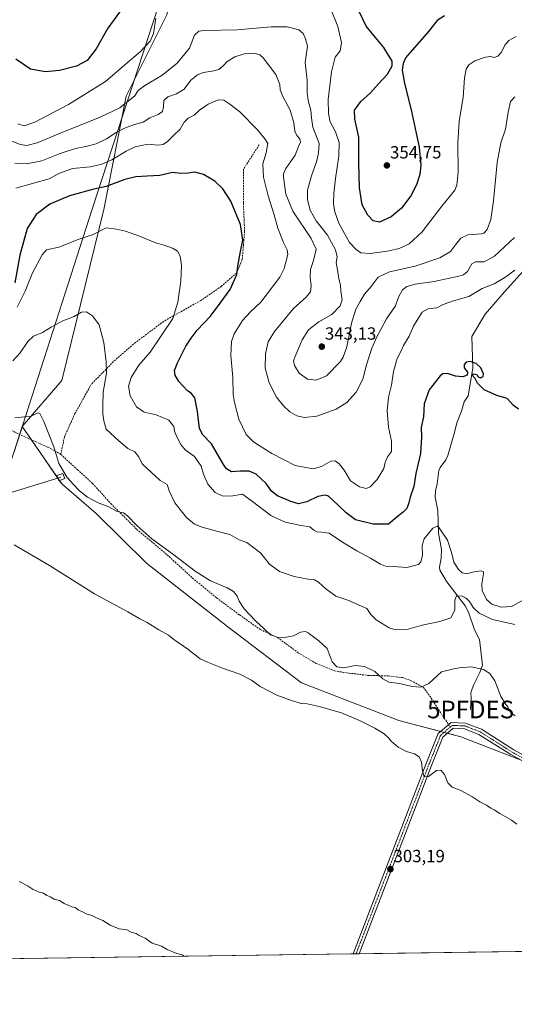
# Model space of a CAD drawing. Units: metres. Extents: x 597927 to 601397, y 4678225 to 4680587.
# Drawn here: x 599792 to 600072, y 4678225 to 4678784 of the extents above; entities that cross this region are included whole.
import ezdxf
from ezdxf.enums import TextEntityAlignment as Align

# ---------------------------------------------------------------- set-up
doc = ezdxf.new("R2010")
doc.units = ezdxf.units.M
doc.header["$MEASUREMENT"] = 0
doc.linetypes.add('TRAZO_Y_PUNTO', pattern=[1, 0.5, -0.25, 0, -0.25])
doc.linetypes.add('TRAZOSX2', pattern=[1.5, 1, -0.5])
doc.layers.get('0').update_dxf_attribs({"lineweight": 5})
for name, color, linetype, lineweight in [('Camino', 19, 'Continuous', 0), ('Camino Cxs', 19, 'Continuous', 0), ('Camino eje', 39, 'TRAZO_Y_PUNTO', 13), ('Carátula', 7, 'Continuous', 5), ('Comarca CxS', 133, 'Continuous', 0), ('Comunidad Autónoma CxS', 142, 'Continuous', 0), ('Corriente natural lineal', 142, 'Continuous', 13), ('Cultivos leñosos', 92, 'Continuous', 0), ('Cultivos leñosos CxS', 92, 'Continuous', 0), ('Curva de nivel maestra', 36, 'Continuous', 30), ('Curva de nivel normal', 36, 'Continuous', 0), ('Matorral', 135, 'Continuous', 0), ('Matorral CxS', 135, 'Continuous', 0), ('Municipio', 9, 'Continuous', 13), ('Municipio CxS', 142, 'Continuous', 0), ('Provincia CxS', 1, 'Continuous', 0), ('Punto de cota en terreno', 7, 'Continuous', 0), ('Punto fluvial desagüe desconocido', 7, 'Continuous', 0), ('Rótulo de punto de cota en terreno', 19, 'Continuous', 0), ('Senda', 19, 'TRAZOSX2', 0), ('Tendido', 6, 'Continuous', 0), ('Torre de tendido', 19, 'Continuous', 0), ('Torre de tendido Cxs', 19, 'Continuous', 0)]:
    doc.layers.add(name, color=color, linetype=linetype, lineweight=lineweight)
doc.styles.add('Arial', font='txt', dxfattribs={"height": 0.2})

# ---------------------------------------------------------------- blocks, each defined once
blk = doc.blocks.new('*U152')
at = {"layer": 'Matorral CxS', "color": 135, "linetype": 'Continuous', "lineweight": 0}
blk.add_polyline3d([(600201.29, 4678314.83, 310.48), (600041.93, 4678376.65, 306.8), (600006.68, 4678385.74, 306.12), (599951.58, 4678407.28, 306.19), (599909.79, 4678438.96, 307.41), (599863.56, 4678475.07, 308.06), (599834.96, 4678503.32, 308.97), (599815.43, 4678520.05, 309.27), (599793.03, 4678552.61, 309.46), (599793.03, 4678552.61, 309.46), (599815.59, 4678578.7, 311.72), (599839.35, 4678675.84, 321.39), (599851.93, 4678740.13, 340.84), (599875, 4678786.26, 343.37)], dxfattribs=at)
blk = doc.blocks.new('5PFDES')
blk.add_text('5PFDES', height=10).set_placement((0, 0), align=Align.MIDDLE_CENTER)
blk = doc.blocks.new('*U165')
at = {"layer": 'Curva de nivel normal', "color": 36, "linetype": 'Continuous', "lineweight": 0}
blk.add_polyline3d([(600072.57, 4678641.41, 330), (600066.9, 4678637.22, 330), (600060.78, 4678633.61, 330), (600054.08, 4678631.04, 330), (600046.44, 4678626.39, 330), (600037.66, 4678624, 330), (600031.96, 4678621.86, 330), (600028.33, 4678620.01, 330), (600023.36, 4678619.48, 330), (600019.91, 4678617.53, 330), (600017.61, 4678613.86, 330), (600015.01, 4678609.53, 330), (600012.5, 4678603.89, 330), (600009.45, 4678598.66, 330), (600008, 4678595.56, 330), (600005.86, 4678591.19, 330), (600003.64, 4678583.83, 330), (600002.48, 4678576.04, 330), (600000.86, 4678569.33, 330), (600000.05, 4678561.48, 330), (600000.77, 4678552.23, 330), (600002.65, 4678544.35, 330), (600002.48, 4678538.57, 330), (600000.29, 4678535.53, 330), (599999.05, 4678532.17, 330), (599998.12, 4678528.75, 330), (599994.34, 4678522.5, 330), (599990.51, 4678518.44, 330), (599988.1, 4678517.56, 330), (599984.48, 4678518.45, 330), (599979.34, 4678521.88, 330), (599975.64, 4678527.83, 330), (599972.88, 4678531.5, 330), (599970.6, 4678533.22, 330), (599968.07, 4678533.03, 330), (599962.93, 4678529.89, 330), (599958.1, 4678528.61, 330), (599947.99, 4678530.47, 330), (599934.62, 4678537.25, 330), (599927.52, 4678541.97, 330), (599924.2, 4678543.94, 330), (599920.16, 4678548.11, 330), (599915.88, 4678556.76, 330), (599913.51, 4678566.2, 330), (599912.69, 4678570.91, 330), (599912.56, 4678580.53, 330), (599911.33, 4678592.88, 330), (599911.74, 4678600.86, 330), (599913.31, 4678605.19, 330), (599918.07, 4678612.86, 330), (599922.62, 4678617.68, 330), (599928.52, 4678623.13, 330), (599939.25, 4678637.34, 330), (599941.73, 4678642.31, 330), (599943.69, 4678650.24, 330), (599943.37, 4678652.86, 330), (599941.27, 4678657.09, 330), (599938.05, 4678665.2, 330), (599936.08, 4678672.69, 330), (599932.58, 4678683.62, 330), (599930.03, 4678694.08, 330), (599929.51, 4678701.66, 330), (599931.45, 4678707.88, 330), (599932.41, 4678713.23, 330), (599930.64, 4678715.91, 330), (599926.52, 4678721.01, 330), (599916.44, 4678731.25, 330), (599910.78, 4678735.6, 330), (599907.47, 4678737.84, 330), (599904.2, 4678737.97, 330), (599898.48, 4678735.61, 330), (599893.63, 4678732.09, 330), (599890.62, 4678729.43, 330), (599887.24, 4678727.61, 330), (599884.91, 4678725.37, 330), (599882.58, 4678721.49, 330), (599878.98, 4678718.06, 330), (599875.52, 4678714.37, 330), (599872.98, 4678712.62, 330), (599870.19, 4678712.29, 330), (599864.27, 4678712.89, 330), (599857.18, 4678711.41, 330), (599851.97, 4678708.98, 330), (599843.88, 4678704.02, 330), (599838.29, 4678701.46, 330), (599831.83, 4678700.08, 330), (599821.61, 4678699.15, 330), (599813.74, 4678696.15, 330), (599808.28, 4678693.12, 330), (599800.15, 4678690.96, 330), (599789.45, 4678687.98, 330)], dxfattribs=at)
blk = doc.blocks.new('*U167')
at = {"layer": 'Curva de nivel normal', "color": 36, "linetype": 'Continuous', "lineweight": 0}
blk.add_polyline3d([(600072.4, 4678659.9, 335), (600061.02, 4678649.37, 335), (600055.13, 4678646.15, 335), (600050.26, 4678646.2, 335), (600048.06, 4678644.94, 335), (600045.74, 4678640.58, 335), (600043.35, 4678638.7, 335), (600040.75, 4678637.9, 335), (600026.78, 4678634.99, 335), (600016.02, 4678633.38, 335), (600011.23, 4678632.17, 335), (600008.76, 4678630.14, 335), (600006.52, 4678626, 335), (600004.78, 4678621.1, 335), (599999.74, 4678613.78, 335), (599996.78, 4678608.02, 335), (599994.19, 4678603.51, 335), (599991.34, 4678597.07, 335), (599988.45, 4678587.65, 335), (599986.32, 4678579.6, 335), (599982.59, 4678572.14, 335), (599977.25, 4678566.29, 335), (599971.23, 4678562.54, 335), (599960.23, 4678558.58, 335), (599953.23, 4678557.73, 335), (599948.9, 4678558.71, 335), (599944.94, 4678561.02, 335), (599941.2, 4678564.33, 335), (599937.37, 4678569.33, 335), (599933.08, 4678577.42, 335), (599930.95, 4678585.8, 335), (599931.06, 4678593.83, 335), (599932.6, 4678600.74, 335), (599936.13, 4678606.5, 335), (599946.96, 4678619.62, 335), (599954.12, 4678626.08, 335), (599956.62, 4678629.04, 335), (599956.97, 4678632.57, 335), (599956.33, 4678637.45, 335), (599956.6, 4678641.68, 335), (599958.26, 4678646.9, 335), (599958.99, 4678650.05, 335), (599959.91, 4678653.22, 335), (599957.03, 4678659.31, 335), (599946.66, 4678674.94, 335), (599942.52, 4678684.45, 335), (599941.34, 4678694.1, 335), (599941.35, 4678696.04, 335), (599942.7, 4678699.12, 335), (599947.82, 4678706.6, 335), (599949.83, 4678711.5, 335), (599950.87, 4678714.02, 335), (599950.56, 4678715.84, 335), (599948.87, 4678717.71, 335), (599947.72, 4678720.25, 335), (599947.22, 4678724.92, 335), (599945.11, 4678732.14, 335), (599940.87, 4678739.94, 335), (599939.47, 4678743.81, 335), (599939.28, 4678746.82, 335), (599936.85, 4678752.46, 335), (599929.81, 4678761.89, 335), (599927.85, 4678763.56, 335), (599924.58, 4678764.5, 335), (599919.02, 4678764.06, 335), (599913.68, 4678762.36, 335), (599909.35, 4678759.8, 335), (599906.91, 4678757.08, 335), (599904.63, 4678755.29, 335), (599900.79, 4678754.24, 335), (599895.63, 4678753.53, 335), (599892.54, 4678752.3, 335), (599888.78, 4678749.23, 335), (599884.88, 4678744.12, 335), (599880.58, 4678741.45, 335), (599875.58, 4678739.79, 335), (599873.33, 4678737.6, 335), (599873.24, 4678734.1, 335), (599872.66, 4678731.42, 335), (599870.24, 4678729.7, 335), (599865.44, 4678727.82, 335), (599861.7, 4678725.4, 335), (599856.76, 4678723.97, 335), (599851.13, 4678721.92, 335), (599846.34, 4678719.49, 335), (599840.86, 4678715.93, 335), (599834.91, 4678713.12, 335), (599829.06, 4678711.5, 335), (599823.18, 4678710.39, 335), (599814.54, 4678707.6, 335), (599804.18, 4678703.43, 335), (599795.41, 4678701.81, 335), (599788.92, 4678702.14, 335)], dxfattribs=at)
blk = doc.blocks.new('*U174')
at = {"layer": 'Curva de nivel normal', "color": 36, "linetype": 'Continuous', "lineweight": 0}
blk.add_polyline3d([(600072.78, 4678388.4, 310), (600070.21, 4678390.24, 310), (600068.5, 4678393.49, 310), (600066.84, 4678395.67, 310), (600065.81, 4678397.72, 310), (600064.57, 4678399.36, 310), (600063.89, 4678401.52, 310), (600062.44, 4678404.94, 310), (600061.18, 4678408.27, 310), (600058.27, 4678412.44, 310), (600054.68, 4678414.83, 310), (600047.71, 4678416.37, 310), (600043.23, 4678415.86, 310), (600040.9, 4678415.67, 310), (600037.9, 4678415.13, 310), (600030.9, 4678413.38, 310), (600023.66, 4678406.9, 310), (600019.29, 4678404.7, 310), (600014.33, 4678405.17, 310), (600007.16, 4678406.79, 310), (600001.14, 4678407.65, 310), (599997.61, 4678409.51, 310), (599993.04, 4678413.56, 310), (599987.24, 4678416.53, 310), (599981.95, 4678416.99, 310), (599975.56, 4678415.76, 310), (599971.48, 4678416.35, 310), (599968.84, 4678419.21, 310), (599966.07, 4678426.63, 310), (599961.26, 4678431.12, 310), (599955.34, 4678435.66, 310), (599953.7, 4678436.28, 310), (599950.9, 4678435.92, 310), (599946.9, 4678433.92, 310), (599942.95, 4678433.11, 310), (599938.84, 4678432.7, 310), (599933.84, 4678434.48, 310), (599930.39, 4678437.93, 310), (599925.28, 4678442.54, 310), (599919.06, 4678449.2, 310), (599916.08, 4678453.6, 310), (599914.97, 4678456.36, 310), (599912.98, 4678458.95, 310), (599909.24, 4678461.07, 310), (599899.84, 4678465, 310), (599891.14, 4678470.62, 310), (599878.36, 4678480.32, 310), (599866.58, 4678488.87, 310), (599858.13, 4678496.41, 310), (599852.79, 4678502.04, 310), (599850.44, 4678503.58, 310), (599846.87, 4678504.45, 310), (599842.1, 4678507.05, 310), (599836.12, 4678509.4, 310), (599830.02, 4678512.64, 310), (599825.5, 4678516.22, 310), (599822.23, 4678519.72, 310), (599818.5, 4678523.74, 310), (599813.88, 4678531.63, 310), (599811, 4678541.1, 310), (599805.21, 4678555.42, 310), (599803.09, 4678560.03, 310), (599802.1, 4678560.47, 310), (599797.58, 4678558.4, 310), (599794.24, 4678558.06, 310), (599788.91, 4678557.63, 310)], dxfattribs=at)
blk = doc.blocks.new('*U175')
at = {"layer": 'Curva de nivel normal', "color": 36, "linetype": 'Continuous', "lineweight": 0}
for points in [[(600073.76, 4678327.07, 305), (600070.6, 4678329.19, 305), (600064.03, 4678333.02, 305), (600060.9, 4678335.09, 305), (600058.9, 4678336.08, 305), (600056.52, 4678337.7, 305), (600052.73, 4678339.76, 305), (600048.19, 4678342.69, 305), (600041.54, 4678346.28, 305), (600037, 4678348.03, 305), (600034.44, 4678350.54, 305), (600032.7, 4678355.2, 305), (600030.52, 4678357.61, 305), (600028.14, 4678357.37, 305), (600023.57, 4678354.02, 305), (600021.08, 4678353.93, 305), (600020.12, 4678357.34, 305), (600019.56, 4678362.19, 305), (600018.19, 4678365.16, 305), (600015.62, 4678366.92, 305), (600011.02, 4678368.32, 305), (600006.4, 4678370.7, 305), (600002.33, 4678374.08, 305), (600000.92, 4678376.02, 305), (599998.47, 4678378.18, 305), (599993.13, 4678381.45, 305), (599984.44, 4678385.74, 305), (599974.19, 4678390.16, 305), (599961.48, 4678393.78, 305), (599954.68, 4678395.22, 305), (599951.25, 4678395.52, 305), (599949.1, 4678396.31, 305), (599946.18, 4678396.93, 305), (599937.49, 4678400.23, 305), (599928.13, 4678405.09, 305), (599923.14, 4678408.76, 305), (599916.52, 4678412.15, 305), (599906.6, 4678415.5, 305), (599898.13, 4678418.89, 305), (599893.92, 4678420.83, 305), (599886.98, 4678426.27, 305), (599879.12, 4678431.76, 305), (599876.03, 4678434.22, 305), (599870.62, 4678437.3, 305), (599863.96, 4678441.43, 305), (599859.86, 4678443.49, 305), (599852.9, 4678447.52, 305), (599834, 4678457.62, 305), (599808.51, 4678473.76, 305), (599788.39, 4678485.58, 305)], [(599791.4, 4678294.37, 305), (599796.49, 4678291.79, 305), (599799.22, 4678289.91, 305), (599802.6, 4678288.44, 305), (599805.04, 4678287.81, 305), (599806.94, 4678286.56, 305), (599808.91, 4678285.7, 305), (599811.17, 4678284.49, 305), (599814.22, 4678283.62, 305), (599816.82, 4678282.06, 305), (599819.58, 4678280.93, 305), (599821.13, 4678280.1, 305), (599823.07, 4678279.7, 305), (599824.89, 4678278.15, 305), (599826.89, 4678277.38, 305), (599829.24, 4678276.09, 305), (599832.55, 4678275.18, 305), (599835.13, 4678273.83, 305), (599838.84, 4678272.4, 305), (599842.98, 4678269.77, 305), (599848.09, 4678267.66, 305), (599852.41, 4678267.11, 305), (599854.9, 4678265.8, 305), (599857.68, 4678264.98, 305), (599859.42, 4678263.84, 305), (599862.79, 4678262.23, 305), (599866.8, 4678259.56, 305), (599872.13, 4678257.72, 305), (599875.24, 4678255.78, 305), (599880.79, 4678253.53, 305), (599883.8, 4678252.77, 305), (599884.99, 4678252.1, 305)]]:
    blk.add_polyline3d(points, dxfattribs=at)
blk = doc.blocks.new('*U183')
at = {"layer": 'Curva de nivel normal', "color": 36, "linetype": 'Continuous', "lineweight": 0}
for points in [[(600073.23, 4678774, 345), (600069.23, 4678771.66, 345), (600066.9, 4678769.15, 345), (600064.9, 4678765.09, 345), (600062.9, 4678762.79, 345), (600060.9, 4678762.13, 345), (600058.9, 4678762.72, 345), (600055.9, 4678762.28, 345), (600049.8, 4678760.22, 345), (600046.49, 4678757.91, 345), (600045.02, 4678755.52, 345), (600044.06, 4678750.52, 345), (600043.18, 4678739.44, 345), (600040.88, 4678726.03, 345), (600040.12, 4678713.4, 345), (600040.3, 4678697.25, 345), (600039.54, 4678689.67, 345), (600038.44, 4678686.87, 345), (600031.08, 4678677.75, 345), (600020.02, 4678663.06, 345), (600012.64, 4678656.27, 345), (600006.91, 4678653.73, 345), (600000.21, 4678652.19, 345), (599990.31, 4678650.82, 345), (599985.23, 4678651.26, 345), (599982.47, 4678653.05, 345), (599978.77, 4678657.16, 345), (599976.12, 4678661.81, 345), (599972.75, 4678667.98, 345), (599970.39, 4678674.41, 345), (599969.64, 4678678.92, 345), (599969.76, 4678684.81, 345), (599970.71, 4678693.31, 345), (599972.74, 4678706.18, 345), (599972.93, 4678713.85, 345), (599970.71, 4678719.85, 345), (599967.68, 4678725.52, 345), (599966.82, 4678730.31, 345), (599966.69, 4678738.3, 345), (599968.54, 4678753.85, 345), (599970.62, 4678762.2, 345), (599973.48, 4678765.79, 345), (599974.11, 4678770.53, 345), (599972.09, 4678779.7, 345), (599968.23, 4678789.53, 345)], [(599868.93, 4678784.39, 345), (599867.55, 4678775.7, 345), (599865.63, 4678771.27, 345), (599860.14, 4678765.38, 345), (599851.24, 4678757.86, 345), (599840.24, 4678748.51, 345), (599819.24, 4678735.48, 345), (599800.12, 4678725.37, 345), (599794.08, 4678723.32, 345), (599790.47, 4678724.43, 345)]]:
    blk.add_polyline3d(points, dxfattribs=at)
blk = doc.blocks.new('5PATER')
at = {"layer": 'Carátula', "linetype": 'Continuous', "lineweight": 5}
h = blk.add_hatch(color=250, dxfattribs=at)
edge = h.paths.add_edge_path()
edge.add_ellipse((0, 0.01), major_axis=(-1.33, -1.34), ratio=0.999422, start_angle=0, end_angle=360)

msp = doc.modelspace()

# ---------------------------------------------------------------- linework, layer by layer
at = {"layer": 'Camino', "color": 19, "linetype": 'Continuous', "lineweight": 0}
for points in [[(599980.77, 4678253.45, 303.09), (600022.31, 4678361.46, 305.36), (600029.08, 4678378.38, 306.78), (600036.47, 4678384.66, 307.53), (600044.64, 4678384.29, 307.87)], [(600248.39, 4678297.65, 314.4), (600248, 4678297.53, 314.41), (600243.67, 4678301.76, 314.93), (600238.27, 4678306.31, 315.26), (600232.98, 4678309.27, 315.21), (600228.8, 4678311.39, 314.91), (600223.46, 4678313.04, 314.46), (600195.38, 4678320.3, 311.7), (600158.95, 4678329.58, 309.85), (600131.41, 4678338.87, 309.74), (600106.87, 4678348.15, 308.99), (600090.23, 4678355.47, 308.36), (600070.28, 4678366.45, 308.16), (600052.18, 4678377.96, 307.78), (600043.97, 4678381.12, 307.42), (600037.59, 4678381.41, 307.31), (600031.75, 4678376.45, 306.81), (600025.29, 4678360.29, 305.44), (599984.22, 4678253.5, 302.85)], [(600044.64, 4678384.29, 307.87), (600053.63, 4678380.83, 308.06), (600071.91, 4678369.2, 308.49), (600091.65, 4678358.35, 308.73), (600108.08, 4678351.11, 309.18), (600132.49, 4678341.88, 309.81), (600159.85, 4678332.65, 310.15), (600196.18, 4678323.4, 312.07), (600224.33, 4678316.12, 314.82), (600229.62, 4678314.49, 315.16), (600235.09, 4678313.93, 315.57), (600241.23, 4678313.93, 315.94), (600245.36, 4678313.83, 316.08), (600249.07, 4678314.11, 316.13)], [(599984.22, 4678253.5, 302.85), (599980.77, 4678253.45, 303.09)]]:
    msp.add_polyline3d(points, dxfattribs=at)
at = {"layer": 'Camino Cxs', "color": 19, "linetype": 'Continuous', "lineweight": 0}
msp.add_polyline3d([(600090.23, 4678355.47, 308.36), (600070.28, 4678366.45, 308.16), (600052.18, 4678377.96, 307.78), (600043.97, 4678381.12, 307.42), (600037.59, 4678381.41, 307.31), (600031.75, 4678376.45, 306.81), (600025.29, 4678360.29, 305.44), (599984.22, 4678253.5, 302.85), (599980.77, 4678253.45, 303.09), (600022.31, 4678361.46, 305.36), (600029.08, 4678378.38, 306.78), (600036.47, 4678384.66, 307.53), (600044.64, 4678384.29, 307.87), (600044.64, 4678384.29, 307.87), (600053.63, 4678380.83, 308.06), (600071.91, 4678369.2, 308.49), (600091.65, 4678358.35, 308.73)], dxfattribs=at)
at = {"layer": 'Camino eje', "color": 39, "linetype": 'TRAZO_Y_PUNTO', "lineweight": 13}
for points in [[(600035.91, 4678382.09, 307.33), (600030.42, 4678377.41, 306.82), (600023.8, 4678360.88, 305.41), (600000.65, 4678300.68, 303.14), (599982.49, 4678253.48, 303.01)], [(600251.86, 4678305.38, 315.09), (600241.09, 4678309.28, 315.59), (600223.89, 4678314.58, 314.68), (600195.78, 4678321.85, 311.91), (600159.4, 4678331.11, 310.03), (600131.95, 4678340.37, 309.75), (600107.48, 4678349.63, 309.11), (600090.94, 4678356.91, 308.58), (600071.1, 4678367.82, 308.36), (600052.91, 4678379.4, 307.94), (600044.31, 4678382.71, 307.65), (600037.03, 4678383.04, 307.45), (600035.91, 4678382.09, 307.33)]]:
    msp.add_polyline3d(points, dxfattribs=at)
at = {"layer": 'Comarca CxS', "color": 133, "linetype": 'Continuous', "lineweight": 0}
msp.add_polyline3d([(601396.82, 4678273.55, 361.79), (597959.55, 4678224.77, 296.31), (597927.33, 4680537.91, 393.7), (601363.47, 4680586.68, 276.8), (601396.82, 4678273.55, 361.79)], close=True, dxfattribs=at)
at = {"layer": 'Comunidad Autónoma CxS', "color": 142, "linetype": 'Continuous', "lineweight": 0}
msp.add_polyline3d([(601396.82, 4678273.55, 361.79), (597959.55, 4678224.77, 296.31), (597927.33, 4680537.91, 393.7), (601195.89, 4680584.3, 275.89), (601363.47, 4680586.68, 276.8), (601373.65, 4679880.69, 271.58), (601396.82, 4678273.55, 361.79)], close=True, dxfattribs=at)
at = {"layer": 'Corriente natural lineal', "color": 142, "linetype": 'Continuous', "lineweight": 13}
msp.add_polyline3d([(600080.8, 4678644.74, 329.97), (600066.72, 4678629.09, 328.76), (600055.7, 4678616.41, 327.46), (600048.16, 4678603.65, 326.1), (600048.73, 4678585.7, 324.83), (600046.05, 4678570, 324.24), (600043.8, 4678566.68, 324.01), (600042.32, 4678561.29, 323.73), (600039.64, 4678554.74, 323.52), (600038.39, 4678549.25, 323.28), (600034.51, 4678536.2, 322.61), (600033.31, 4678533.81, 322.44), (600030.18, 4678529.45, 321.98), (600029.5, 4678527.79, 321.85), (600028.49, 4678520.19, 321.77), (600027.45, 4678516.17, 321.65), (600027.38, 4678512.47, 321.52), (600028.87, 4678504.97, 321.36), (600029.17, 4678492.06, 319.53), (600030.88, 4678482.93, 317.81), (600030.78, 4678478.04, 317.98), (600029.86, 4678472.85, 318.56), (600029.97, 4678471.19, 318.13), (600033.91, 4678464.46, 316.36), (600044.48, 4678450.78, 313.99), (600046.46, 4678446.78, 313.06), (600049.75, 4678437.31, 311.63), (600052.54, 4678431.79, 311.07), (600054.13, 4678417.14, 310.06), (600052.62, 4678413.13, 309.7), (600049.24, 4678406.27, 309.02), (600047.72, 4678402.31, 308.51), (600047.54, 4678400.8, 308.44), (600047.86, 4678399.21, 308.39), (600047.44, 4678392.07, 308.68)], dxfattribs=at)
at = {"layer": 'Cultivos leñosos', "color": 92, "linetype": 'Continuous', "lineweight": 0}
for points in [[(599793.03, 4678552.61, 309.46), (599791.61, 4678548.19, 309.08), (599788.48, 4678538.47, 308.47), (599787.2, 4678534.5, 308.16), (599784.34, 4678526.51, 307.38), (599784.34, 4678526.51, 307.38)], [(600250.4, 4678270.64, 311.33), (600243.03, 4678280.12, 310.55), (600232.65, 4678293.48, 309.72), (600201.29, 4678314.83, 310.48), (600171.54, 4678326.37, 310.08), (600158.77, 4678331.33, 309.99), (600086.44, 4678359.38, 308.71), (600075.17, 4678363.75, 308.42), (600041.93, 4678376.65, 306.8), (600034.3, 4678378.62, 307.01), (600032.4, 4678379.11, 307.02), (600030.51, 4678379.6, 306.97), (600006.68, 4678385.74, 306.12), (599951.58, 4678407.28, 306.19), (599909.79, 4678438.96, 307.41), (599863.56, 4678475.07, 308.06), (599834.96, 4678503.32, 308.97), (599815.43, 4678520.05, 309.27), (599814.15, 4678521.91, 309.33), (599813.38, 4678523.03, 309.36), (599798.22, 4678545.07, 309.05), (599793.03, 4678552.61, 309.46)], [(600246.73, 4678257.23, 309.25), (600246.02, 4678257.22, 308.92), (600234.75, 4678257.06, 304.44), (599984.22, 4678253.5, 302.85), (599982.49, 4678253.48, 303.01), (599980.77, 4678253.45, 303.09), (599764.94, 4678250.39, 305.27), (599761.67, 4678250.35, 305.1), (599758.39, 4678250.3, 305.12), (599754.1, 4678250.24, 305.29)]]:
    msp.add_polyline3d(points, dxfattribs=at)
at = {"layer": 'Cultivos leñosos CxS', "color": 92, "linetype": 'Continuous', "lineweight": 0}
msp.add_polyline3d([(599788.48, 4678538.47, 308.47), (599793.03, 4678552.61, 309.46), (599815.43, 4678520.05, 309.27), (599834.96, 4678503.32, 308.97), (599863.56, 4678475.07, 308.06), (599909.79, 4678438.96, 307.41), (599951.58, 4678407.28, 306.19), (600006.68, 4678385.74, 306.12), (600041.93, 4678376.65, 306.8), (600201.29, 4678314.83, 310.48), (600232.65, 4678293.48, 309.72), (600250.4, 4678270.64, 311.33), (600250.4, 4678270.64, 311.33), (600248.02, 4678260.33, 309.53), (600246.73, 4678257.23, 309.25), (599754.11, 4678250.24, 305.29)], dxfattribs=at)
at = {"layer": 'Curva de nivel maestra', "color": 36, "linetype": 'Continuous', "lineweight": 30}
for points in [[(599850.26, 4678790.59, 350), (599841.63, 4678778.64, 350), (599834.91, 4678766.96, 350), (599829.87, 4678760.4, 350), (599823.82, 4678757.12, 350), (599814.15, 4678754.64, 350), (599806.26, 4678753.87, 350), (599797.8, 4678755.4, 350), (599789.34, 4678761.05, 350)], [(600032.57, 4678785.68, 350), (600028.55, 4678782.97, 350), (600023.5, 4678776.85, 350), (600010.46, 4678761.85, 350), (600009.09, 4678758.64, 350), (600008.59, 4678754.8, 350), (600010, 4678747.28, 350), (600013.8, 4678732.41, 350), (600018.21, 4678711.16, 350), (600019.27, 4678700.89, 350), (600018.66, 4678695.6, 350), (600016.75, 4678689.85, 350), (600013.44, 4678683.52, 350), (600008.2, 4678676.49, 350), (600002.43, 4678671.74, 350), (599995.77, 4678668.67, 350), (599992.11, 4678669.38, 350), (599989.09, 4678672.58, 350), (599986, 4678678.44, 350), (599984.34, 4678688.02, 350), (599983.96, 4678702.06, 350), (599983.94, 4678716.91, 350), (599981.78, 4678727.1, 350), (599981.61, 4678732.12, 350), (599985.23, 4678737.1, 350), (599990.57, 4678741.95, 350), (599995.23, 4678747.14, 350), (600000.3, 4678752.65, 350), (600002.88, 4678757.33, 350), (600002.86, 4678759.97, 350), (600001.65, 4678762.24, 350), (600000.39, 4678763.93, 350), (599998.23, 4678767.82, 350), (599993.46, 4678773.44, 350), (599988.16, 4678779.85, 350), (599982.44, 4678791.77, 350)], [(600074.61, 4678562.54, 325), (600071.83, 4678564.57, 325), (600068.11, 4678568.57, 325), (600062.38, 4678570.34, 325), (600055.1, 4678573.39, 325), (600051.28, 4678577.34, 325), (600050.02, 4678579.84, 325), (600048.6, 4678581.67, 325), (600049.18, 4678582.52, 325), (600051, 4678582.11, 325), (600051.8, 4678580.78, 325), (600053.02, 4678580.29, 325), (600054.61, 4678581.08, 325), (600054.8, 4678582.63, 325), (600053.17, 4678585.9, 325), (600050.62, 4678588.35, 325), (600047.23, 4678589.61, 325), (600045.02, 4678589.1, 325), (600043.78, 4678587.81, 325), (600043.83, 4678586, 325), (600045.69, 4678583.49, 325), (600045.52, 4678581.85, 325), (600043.12, 4678580.77, 325), (600038.87, 4678581.19, 325), (600034.39, 4678582.72, 325), (600031.75, 4678582.55, 325), (600030.1, 4678581.37, 325), (600023.87, 4678573.41, 325), (600021.16, 4678565.57, 325), (600020.74, 4678558.16, 325), (600019.36, 4678552.19, 325), (600019.55, 4678546.86, 325), (600018.96, 4678537.34, 325), (600016.42, 4678525.93, 325), (600015.32, 4678518.67, 325), (600013.14, 4678512.64, 325), (600012.41, 4678509.33, 325), (600011.26, 4678506.14, 325), (600009.21, 4678504.02, 325), (600006.69, 4678502.25, 325), (600000.9, 4678497.3, 325), (599992.09, 4678497.15, 325), (599982.23, 4678499.72, 325), (599976.84, 4678503.76, 325), (599972.33, 4678508.08, 325), (599966.84, 4678513.18, 325), (599964.88, 4678513.78, 325), (599960.8, 4678512.99, 325), (599954.61, 4678509.86, 325), (599949.88, 4678508.84, 325), (599945.36, 4678510.05, 325), (599937.85, 4678513.4, 325), (599934.53, 4678515.97, 325), (599931.52, 4678520.25, 325), (599925.75, 4678525.56, 325), (599921.87, 4678527.27, 325), (599916.74, 4678527.35, 325), (599911.71, 4678527, 325), (599908.86, 4678528.71, 325), (599907.15, 4678531.1, 325), (599900.41, 4678542.74, 325), (599895.5, 4678547.87, 325), (599893.59, 4678551.57, 325), (599892.58, 4678561.19, 325), (599890.89, 4678568.85, 325), (599888.91, 4678571.58, 325), (599886.81, 4678572.9, 325), (599884.33, 4678575.62, 325), (599881.84, 4678578.27, 325), (599879.76, 4678581.88, 325), (599879.42, 4678584.37, 325), (599881.05, 4678588.74, 325), (599885.83, 4678598.2, 325), (599888.84, 4678602.78, 325), (599892.24, 4678607.26, 325), (599899.91, 4678615.3, 325), (599905.36, 4678622.62, 325), (599911.12, 4678630.39, 325), (599914.74, 4678638.91, 325), (599915.45, 4678643.58, 325), (599916.9, 4678651.98, 325), (599918.28, 4678658.38, 325), (599916.94, 4678667.29, 325), (599911.42, 4678680.6, 325), (599906.86, 4678687.58, 325), (599902.28, 4678691.89, 325), (599895.89, 4678695.73, 325), (599891.05, 4678696.94, 325), (599887.17, 4678696.35, 325), (599883.03, 4678696.28, 325), (599878.26, 4678696.89, 325), (599871.09, 4678695.16, 325), (599863.97, 4678694.8, 325), (599857.42, 4678694.42, 325), (599851.24, 4678692.83, 325), (599840.58, 4678688.9, 325), (599833.68, 4678687.34, 325), (599819.82, 4678683.53, 325), (599808.66, 4678678.82, 325), (599800.86, 4678672.94, 325), (599795.88, 4678665.09, 325), (599791.7, 4678649.82, 325), (599788.89, 4678634.22, 325)]]:
    msp.add_polyline3d(points, dxfattribs=at)
at = {"layer": 'Curva de nivel normal', "color": 36, "linetype": 'Continuous', "lineweight": 0}
for points in [[(600072.55, 4678739.81, 340), (600070.04, 4678737.16, 340), (600068.79, 4678730.97, 340), (600067.28, 4678721.33, 340), (600064.64, 4678713.64, 340), (600062.52, 4678702.41, 340), (600060.43, 4678680.74, 340), (600058.87, 4678670.05, 340), (600056.88, 4678664.37, 340), (600055.01, 4678662.42, 340), (600053.37, 4678661.96, 340), (600045.96, 4678661.39, 340), (600041.9, 4678659.5, 340), (600038.85, 4678655.85, 340), (600036.02, 4678652, 340), (600029.96, 4678648.33, 340), (600015.94, 4678643.56, 340), (600001.46, 4678640.42, 340), (599995.02, 4678637.32, 340), (599991, 4678632.2, 340), (599987.18, 4678627.8, 340), (599984.8, 4678623.63, 340), (599982.42, 4678619.32, 340), (599979.92, 4678611.3, 340), (599977.16, 4678597.85, 340), (599975.22, 4678592.01, 340), (599973.58, 4678589.49, 340), (599965.69, 4678581.39, 340), (599959.73, 4678578.9, 340), (599954.83, 4678579.62, 340), (599950.16, 4678582.96, 340), (599947.51, 4678587.33, 340), (599947.04, 4678589.86, 340), (599948.21, 4678593.39, 340), (599951.79, 4678601.89, 340), (599955.43, 4678607.47, 340), (599961.29, 4678612.14, 340), (599968.66, 4678616.28, 340), (599973.5, 4678621.19, 340), (599974.62, 4678624.53, 340), (599973.86, 4678629.38, 340), (599973.66, 4678632.92, 340), (599972.65, 4678636.37, 340), (599972, 4678641.5, 340), (599971.24, 4678645.64, 340), (599971.72, 4678648.91, 340), (599970.8, 4678652.95, 340), (599966.33, 4678661.22, 340), (599959.8, 4678669.47, 340), (599956.45, 4678675.44, 340), (599954.93, 4678681.27, 340), (599954.99, 4678686.69, 340), (599957.12, 4678694.97, 340), (599959.97, 4678702.81, 340), (599961.12, 4678707.79, 340), (599961.58, 4678713.18, 340), (599957.98, 4678722.52, 340), (599957.26, 4678727.85, 340), (599956.8, 4678732.2, 340), (599955.26, 4678737.59, 340), (599954.7, 4678742.28, 340), (599954.73, 4678749.09, 340), (599953.52, 4678759.3, 340), (599954.92, 4678768.54, 340), (599953.76, 4678772.59, 340), (599952.5, 4678775.62, 340), (599949.94, 4678777.82, 340), (599943.28, 4678779.4, 340), (599934.34, 4678779.45, 340), (599914.93, 4678777.71, 340), (599896.23, 4678777.46, 340), (599893.2, 4678777.07, 340), (599890.85, 4678774.81, 340), (599887.9, 4678767.36, 340), (599880.91, 4678758.79, 340), (599872.24, 4678751.83, 340), (599862.58, 4678746.24, 340), (599858.91, 4678743.32, 340), (599856.7, 4678740.15, 340), (599853.39, 4678737.43, 340), (599848.36, 4678733.44, 340), (599837.24, 4678728.12, 340), (599814.24, 4678719.03, 340), (599801.59, 4678713.71, 340), (599795.62, 4678712.16, 340), (599791.85, 4678712.67, 340), (599784.88, 4678715.61, 340)], [(600077.1, 4678454.08, 320), (600070.9, 4678450.54, 320), (600064.83, 4678450.14, 320), (600059.5, 4678451.83, 320), (600056.53, 4678454.5, 320), (600054.04, 4678459.68, 320), (600053.77, 4678463.41, 320), (600054.82, 4678469.12, 320), (600054.72, 4678470.18, 320), (600053.45, 4678470.76, 320), (600049.44, 4678470.18, 320), (600045.26, 4678468.98, 320), (600042.64, 4678469.58, 320), (600040.58, 4678471.58, 320), (600037.94, 4678475.73, 320), (600036.85, 4678480.57, 320), (600034.42, 4678488.12, 320), (600029.6, 4678495.1, 320), (600028.41, 4678496.02, 320), (600026.1, 4678495.03, 320), (600021.19, 4678488.97, 320), (600019.93, 4678485.13, 320), (600020.09, 4678479.55, 320), (600019.12, 4678475.81, 320), (600017.9, 4678474.39, 320), (600011.18, 4678472.73, 320), (600003.64, 4678473.29, 320), (599999.23, 4678473.36, 320), (599996.26, 4678474.45, 320), (599990.69, 4678478, 320), (599982.96, 4678482.06, 320), (599974.83, 4678487.02, 320), (599967.27, 4678492.16, 320), (599962.98, 4678492.76, 320), (599960.13, 4678492.88, 320), (599958.46, 4678493.8, 320), (599956.17, 4678495.72, 320), (599951.18, 4678496.4, 320), (599946.68, 4678497.36, 320), (599942.17, 4678498.3, 320), (599934.09, 4678502.09, 320), (599923.67, 4678510.08, 320), (599918.1, 4678514.32, 320), (599911.45, 4678513.2, 320), (599906.4, 4678513.29, 320), (599902.6, 4678515.28, 320), (599898.27, 4678520, 320), (599895.88, 4678525.53, 320), (599894.63, 4678530.22, 320), (599890.71, 4678535.59, 320), (599885.56, 4678539.44, 320), (599883, 4678542.5, 320), (599880.55, 4678547.19, 320), (599879.53, 4678549.95, 320), (599879.08, 4678552.61, 320), (599876.25, 4678556.2, 320), (599869.03, 4678559.32, 320), (599862.18, 4678560.8, 320), (599857.85, 4678563.8, 320), (599854.24, 4678570.15, 320), (599853.4, 4678575.64, 320), (599854.78, 4678580.52, 320), (599859.2, 4678587.49, 320), (599865.58, 4678594.9, 320), (599878.58, 4678614, 320), (599881.4, 4678623.24, 320), (599882.98, 4678635.05, 320), (599883.35, 4678643.94, 320), (599882.61, 4678649.34, 320), (599881.11, 4678652.08, 320), (599878.34, 4678653.94, 320), (599873.59, 4678655.53, 320), (599869.24, 4678656.72, 320), (599859.59, 4678660.7, 320), (599851.64, 4678663.55, 320), (599846.59, 4678664.74, 320), (599840.58, 4678665.43, 320), (599833.24, 4678661.71, 320), (599824.76, 4678658.83, 320), (599813.89, 4678654.47, 320), (599806.91, 4678652.87, 320), (599804.44, 4678650, 320), (599798.88, 4678639.95, 320), (599794.63, 4678629.52, 320), (599790.22, 4678620.31, 320)], [(600072.5, 4678440.23, 315), (600059.91, 4678443.21, 315), (600052.33, 4678446.66, 315), (600048.92, 4678450, 315), (600046.81, 4678453.4, 315), (600044.88, 4678455.32, 315), (600042.57, 4678456.4, 315), (600039.44, 4678456.49, 315), (600038.41, 4678454.17, 315), (600038.58, 4678448.37, 315), (600036.27, 4678444.06, 315), (600030, 4678441.97, 315), (600019.95, 4678440.02, 315), (600010.66, 4678437.3, 315), (600004.32, 4678437.48, 315), (600001.23, 4678438.4, 315), (599993.87, 4678442.95, 315), (599990.88, 4678445.89, 315), (599988.48, 4678449.45, 315), (599977.76, 4678454.07, 315), (599970.95, 4678456.37, 315), (599965.22, 4678460.48, 315), (599961.23, 4678464.33, 315), (599958.86, 4678465.57, 315), (599955.34, 4678465.96, 315), (599947.3, 4678467.61, 315), (599939.04, 4678470.34, 315), (599933.07, 4678474.64, 315), (599928.49, 4678480.77, 315), (599920.55, 4678486.84, 315), (599916.09, 4678488.41, 315), (599910.86, 4678491.41, 315), (599904.04, 4678493.11, 315), (599895.08, 4678495.52, 315), (599890.7, 4678497.26, 315), (599886.22, 4678501.02, 315), (599879.65, 4678509.27, 315), (599876.48, 4678516.21, 315), (599875.29, 4678519.66, 315), (599871.22, 4678522.01, 315), (599861.34, 4678531.2, 315), (599859.03, 4678535.64, 315), (599856.96, 4678538.25, 315), (599852.96, 4678540.25, 315), (599847.95, 4678544.57, 315), (599840.71, 4678551.19, 315), (599839.37, 4678555.86, 315), (599838.72, 4678559.86, 315), (599838.72, 4678564.41, 315), (599838.9, 4678572.18, 315), (599840.88, 4678582.86, 315), (599840.69, 4678589.44, 315), (599839.43, 4678600.32, 315), (599836.7, 4678610.28, 315), (599832.92, 4678615.45, 315), (599829.52, 4678617.82, 315), (599826.65, 4678617.49, 315), (599822.46, 4678615, 315), (599816.09, 4678612.69, 315), (599809.46, 4678609.07, 315), (599804.58, 4678605.98, 315), (599799.53, 4678603.89, 315), (599796.22, 4678600.87, 315), (599791.84, 4678594.53, 315), (599787.66, 4678589.86, 315)]]:
    msp.add_polyline3d(points, dxfattribs=at)
at = {"layer": 'Matorral', "color": 135, "linetype": 'Continuous', "lineweight": 0}
for points in [[(599921.34, 4678951.71, 369.99), (599920.42, 4678919.74, 371.05), (599885.48, 4678837.27, 354.46), (599875, 4678786.26, 343.37), (599851.93, 4678740.13, 340.84), (599839.35, 4678675.84, 321.39), (599815.59, 4678578.7, 311.72), (599793.03, 4678552.61, 309.46), (599793.03, 4678552.61, 309.46)], [(599793.03, 4678552.61, 309.46), (599791.61, 4678548.19, 309.08), (599788.48, 4678538.47, 308.47), (599787.2, 4678534.5, 308.16), (599784.34, 4678526.51, 307.38), (599784.34, 4678526.51, 307.38)], [(600250.4, 4678270.64, 311.33), (600243.03, 4678280.12, 310.55), (600232.65, 4678293.48, 309.72), (600201.29, 4678314.83, 310.48), (600171.54, 4678326.37, 310.08), (600158.77, 4678331.33, 309.99), (600086.44, 4678359.38, 308.71), (600075.17, 4678363.75, 308.42), (600041.93, 4678376.65, 306.8), (600034.3, 4678378.62, 307.01), (600032.4, 4678379.11, 307.02), (600030.51, 4678379.6, 306.97), (600006.68, 4678385.74, 306.12), (599951.58, 4678407.28, 306.19), (599909.79, 4678438.96, 307.41), (599863.56, 4678475.07, 308.06), (599834.96, 4678503.32, 308.97), (599815.43, 4678520.05, 309.27), (599814.15, 4678521.91, 309.33), (599813.38, 4678523.03, 309.36), (599798.22, 4678545.07, 309.05), (599793.03, 4678552.61, 309.46)]]:
    msp.add_polyline3d(points, dxfattribs=at)
at = {"layer": 'Matorral CxS', "color": 135, "linetype": 'Continuous', "lineweight": 0}
msp.add_polyline3d([(599995.51, 4679244.72, 379.76), (599979.83, 4679196.48, 380.62), (599963.06, 4679130.09, 380.61), (599958.86, 4679103.54, 378.22), (599952.57, 4679078.38, 371.52), (599951.53, 4679063.21, 367.66), (599947.68, 4679047.87, 366.56), (599937.01, 4679010.39, 365.28), (599934.22, 4678998.12, 366.76), (599923.98, 4678961.22, 370.31), (599921.34, 4678951.71, 369.99), (599920.43, 4678919.74, 371.05), (599885.48, 4678837.27, 354.46), (599875, 4678786.26, 343.37), (599851.93, 4678740.13, 340.84), (599839.35, 4678675.84, 321.39), (599815.59, 4678578.7, 311.72), (599793.03, 4678552.61, 309.46), (599793.03, 4678552.61, 309.46), (599788.48, 4678538.47, 308.47)], dxfattribs=at)
at = {"layer": 'Municipio', "color": 9, "linetype": 'Continuous', "lineweight": 13}
msp.add_polyline3d([(600010.62, 4679260.63, 381.09), (599991.57, 4679197.05, 382.14), (599967.18, 4679115.67, 380.58), (599963.22, 4679103.72, 378.73), (599956.74, 4679079.76, 372.09), (599951.51, 4679063.11, 367.65), (599947.66, 4679047.77, 366.56), (599936.98, 4679010.3, 365.28), (599934.2, 4678998.03, 366.77), (599923.95, 4678961.12, 370.3), (599913.73, 4678924.29, 370.41), (599832.72, 4678675.92, 321.93), (599788.46, 4678538.38, 308.46)], dxfattribs=at)
msp.add_polyline3d([(600010.62, 4679260.63, 381.09), (599991.57, 4679197.05, 382.14), (599967.18, 4679115.67, 380.58), (599963.22, 4679103.72, 378.73), (599956.74, 4679079.76, 372.09), (599951.51, 4679063.11, 367.65), (599947.66, 4679047.77, 366.56), (599936.98, 4679010.3, 365.28), (599934.2, 4678998.03, 366.77), (599923.95, 4678961.12, 370.3), (599913.73, 4678924.29, 370.41), (599832.72, 4678675.92, 321.93), (599788.46, 4678538.38, 308.46)], dxfattribs=at)
at = {"layer": 'Municipio CxS', "color": 142, "linetype": 'Continuous', "lineweight": 0}
for points in [[(601373.65, 4679880.69, 271.58), (601396.82, 4678273.55, 361.79), (599713.3, 4678249.66, 305.6)], [(599788.46, 4678538.38, 308.46), (599832.72, 4678675.92, 321.93), (599913.73, 4678924.29, 370.41), (599923.95, 4678961.12, 370.3), (599934.2, 4678998.03, 366.77), (599936.98, 4679010.3, 365.28), (599947.66, 4679047.77, 366.56), (599951.51, 4679063.11, 367.65), (599956.74, 4679079.76, 372.09), (599963.22, 4679103.72, 378.73), (599967.18, 4679115.67, 380.58), (599991.57, 4679197.05, 382.14), (600010.62, 4679260.63, 381.09)], [(600010.62, 4679260.63, 381.09), (599991.57, 4679197.05, 382.14), (599967.18, 4679115.67, 380.58), (599963.22, 4679103.72, 378.73), (599956.74, 4679079.76, 372.09), (599951.51, 4679063.11, 367.65), (599947.66, 4679047.77, 366.56), (599936.98, 4679010.3, 365.28), (599934.2, 4678998.03, 366.77), (599923.95, 4678961.12, 370.3), (599913.73, 4678924.29, 370.41), (599832.72, 4678675.92, 321.93), (599788.46, 4678538.38, 308.46)]]:
    msp.add_polyline3d(points, dxfattribs=at)
at = {"layer": 'Provincia CxS', "color": 1, "linetype": 'Continuous', "lineweight": 0}
msp.add_polyline3d([(599713.3, 4678249.66, 305.6), (597959.55, 4678224.77, 296.31), (597927.33, 4680537.91, 393.7), (601363.47, 4680586.68, 276.8), (601373.65, 4679880.69, 271.58), (601396.82, 4678273.55, 361.79), (599713.3, 4678249.66, 305.6)], close=True, dxfattribs=at)
at = {"layer": 'Senda', "color": 19, "linetype": 'TRAZOSX2', "lineweight": 0}
for points in [[(599927.48, 4678712.51, 329.26), (599918.56, 4678698.62, 327.32), (599918.56, 4678679.44, 325.87), (599919.22, 4678663.56, 325.16), (599917.89, 4678647.36, 325.15), (599914.59, 4678639.75, 324.92), (599905.99, 4678632.14, 323.83), (599894.41, 4678624.2, 321.97), (599873.25, 4678612.3, 319.18), (599857.37, 4678600.39, 317.17), (599844.8, 4678589.48, 315.47), (599832.23, 4678576.58, 313.6), (599822.97, 4678560.04, 311.93), (599817.02, 4678546.81, 310.76), (599814.92, 4678536.84, 310.19)], [(599784.28, 4678551.76, 309.41), (599796.34, 4678545.89, 309), (599807.61, 4678540.97, 309.62), (599814.92, 4678536.84, 310.19)], [(599814.92, 4678536.84, 310.19), (599824.44, 4678528.11, 310.84), (599833.01, 4678520.33, 311.33), (599843.33, 4678508.9, 310.2), (599858.1, 4678494.3, 309.75), (599875.24, 4678479.85, 309.52), (599889.69, 4678466.67, 309.24), (599903.34, 4678455.4, 308.85), (599916.36, 4678445.72, 308.42), (599928.11, 4678437.46, 309.29), (599937.95, 4678432.86, 309.8), (599949.85, 4678424.13, 308.21), (599960.01, 4678418.09, 308.07), (599970.17, 4678413.97, 309), (599978.43, 4678412.7, 308.69), (599989.22, 4678411.43, 308.74), (600000.65, 4678411.11, 310.96), (600008.75, 4678410.16, 310.99), (600013.67, 4678408.41, 310.74), (600020.66, 4678404.6, 309.95), (600024.31, 4678399.68, 309.05), (600030.02, 4678390.95, 307.95), (600035.91, 4678382.09, 307.33)]]:
    msp.add_polyline3d(points, dxfattribs=at)
at = {"layer": 'Tendido', "color": 6, "linetype": 'Continuous', "lineweight": 0}
msp.add_polyline3d([(599815, 4678523.93, 309.55), (599630.85, 4678467.24, 302.89), (599476.46, 4678420.68, 307.89), (599286.54, 4678360.85, 303.73), (599107.6, 4678307.2, 299.7)], dxfattribs=at)
at = {"layer": 'Torre de tendido', "color": 19, "linetype": 'Continuous', "lineweight": 0}
msp.add_polyline3d([(599817.27, 4678523.09, 311.81), (599813.84, 4678521.8, 309.5), (599812.72, 4678524.78, 310.15), (599816.16, 4678526.07, 311.7), (599817.27, 4678523.09, 311.81)], dxfattribs=at)
at = {"layer": 'Torre de tendido Cxs', "color": 19, "linetype": 'Continuous', "lineweight": 0}
msp.add_polyline3d([(599817.27, 4678523.09, 311.81), (599813.84, 4678521.8, 309.5), (599812.72, 4678524.78, 310.15), (599816.16, 4678526.07, 311.7), (599817.27, 4678523.09, 311.81)], close=True, dxfattribs=at)

# ---------------------------------------------------------------- block references
at = {"layer": 'Curva de nivel normal', "color": 36, "linetype": 'Continuous', "lineweight": 0}
for name in ['*U183', '*U167', '*U165', '*U174', '*U175']:
    msp.add_blockref(name, (0, 0), dxfattribs=at)
at = {"layer": 'Matorral CxS', "color": 135, "linetype": 'Continuous', "lineweight": 0}
msp.add_blockref('*U152', (0, 0), dxfattribs=at)
at = {"layer": 'Punto de cota en terreno', "linetype": 'Continuous', "lineweight": 0}
for p in [(599999.97, 4678700.82, 354.75), (599963.01, 4678597.98, 343.13), (600001.95, 4678301.47, 303.19)]:
    msp.add_blockref('5PATER', p, dxfattribs=at)
at = {"layer": 'Punto fluvial desagüe desconocido', "linetype": 'Continuous', "lineweight": 0}
msp.add_blockref('5PFDES', (600047.44, 4678392.07, 308.24), dxfattribs=at)

# ---------------------------------------------------------------- texts
at = {"layer": 'Rótulo de punto de cota en terreno', "color": 19, "linetype": 'Continuous', "lineweight": 0, "style": 'Arial'}
for s, p in [('354,75', (600001.73, 4678702.58)), ('343,13', (599964.77, 4678599.74)), ('303,19', (600003.71, 4678303.23))]:
    msp.add_text(s, height=7, dxfattribs=at).set_placement(p, align=Align.BOTTOM_LEFT)

doc.saveas('drawing.dxf')
